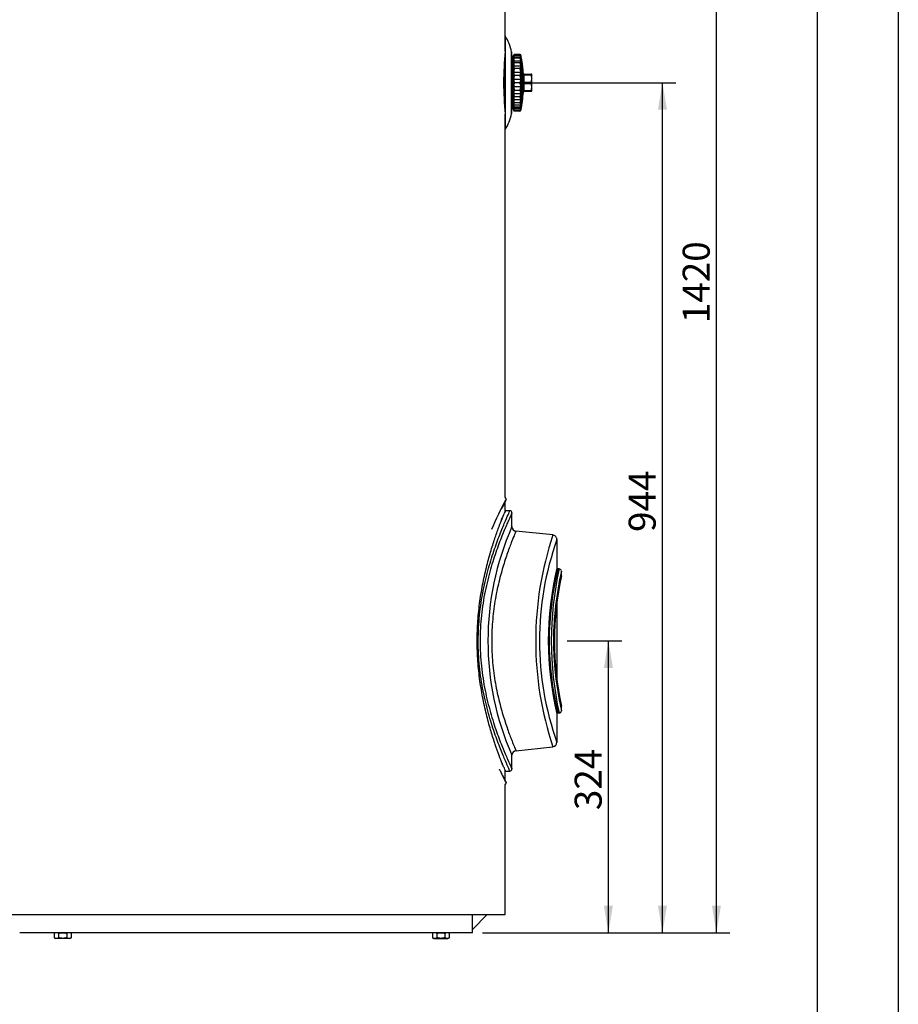
# Model space of a CAD drawing. Units: millimetres. Extents: x 1 to 419, y 1 to 296.
# Drawn here: x 321 to 419, y 88 to 197 of the extents above; entities that cross this region are included whole.
import ezdxf
from ezdxf.enums import TextEntityAlignment as Align

# ---------------------------------------------------------------- set-up
doc = ezdxf.new("R2010")
doc.units = ezdxf.units.MM
for name, color, linetype in [('200015364-001', 7, 'Continuous'), ('200021396-001', 7, 'Continuous'), ('200021399-001', 7, 'Continuous'), ('300026697-001', 7, 'Continuous'), ('300026735-001', 7, 'Continuous'), ('300026872-001', 7, 'Continuous'), ('300027290-001', 7, 'Continuous'), ('300027718-001', 7, 'Continuous'), ('95610722_VIS_H_M', 7, 'Continuous'), ('construction', 7, 'Continuous'), ('format', 7, 'Continuous'), ('INTERFÉRENCE_33', 7, 'Continuous')]:
    doc.layers.add(name, color=color, linetype=linetype)
doc.styles.add('SEACAD_Solid_Edge_ISO', font='txt')

# ---------------------------------------------------------------- blocks, each defined once
blk = doc.blocks.new('SE3')
at = {"layer": '200015364-001', "color": 7, "linetype": 'Continuous'}
for p, q in [((371.69, 107.44), (371.69, 109.44)), ((327.47, 107.44), (321.41, 107.44)), ((327.75, 107.44), (327.47, 107.44)), ((371.69, 107.44), (371.14, 107.44))]:
    blk.add_line(p, q, dxfattribs=at)
at = {"layer": '200021396-001', "color": 7, "linetype": 'Continuous'}
for p, q in [((371.69, 107.8), (373.33, 109.44)), ((371.14, 107.44), (327.75, 107.44))]:
    blk.add_line(p, q, dxfattribs=at)
at = {"layer": '200021399-001', "color": 7, "linetype": 'Continuous'}
for p, q in [((375.33, 205.34), (375.33, 246.99)), ((375.33, 155.82), (375.33, 198.35)), ((375.33, 154.18), (375.33, 155.32)), ((375.33, 124.36), (375.33, 125.51)), ((375.33, 109.44), (375.33, 123.87)), ((310.53, 109.44), (375.33, 109.44))]:
    blk.add_line(p, q, dxfattribs=at)
blk.add_arc((410.31, 201.84), 35.15, 174.285, 185.715, dxfattribs=at)
at = {"layer": '300026697-001', "color": 7, "linetype": 'Continuous'}
for p, q in [((375.34, 207.04), (375.34, 196.64)), ((375.28, 204.69), (375.28, 198.97)), ((375.34, 205.04), (375.3, 205.02)), ((375.3, 204.98), (375.3, 198.68)), ((376.04, 205.26), (376.04, 198.41)), ((376.04, 198.42), (376.04, 205.25)), ((375.3, 198.65), (375.34, 198.63))]:
    blk.add_line(p, q, dxfattribs=at)
for centre, radius, start, end in [((371.12, 204.35), 5, 10.5279, 32.5061), ((375.99, 205.25), 0.05, 0, 10.5279), ((371.12, 199.32), 5, 327.4939, 349.4721), ((375.99, 198.42), 0.05, 349.4721, 0)]:
    blk.add_arc(centre, radius, start, end, dxfattribs=at)
at = {"layer": '300026735-001', "color": 7, "linetype": 'Continuous'}
for p, q in [((375.85, 154.29), (375.39, 154.29)), ((376.09, 153.59), (376.09, 154.05)), ((376.09, 152.54), (376.09, 153.19)), ((380.64, 151.62), (376.53, 152.05)), ((381.09, 147.93), (381.09, 151.1)), ((381.34, 147.84), (381.18, 147.84)), ((381.59, 147.07), (381.59, 147.59)), ((381.09, 135.55), (381.09, 144.14)), ((381.59, 132.11), (381.59, 132.62)), ((381.09, 128.58), (381.09, 131.74)), ((381.19, 131.84), (381.33, 131.84)), ((376.53, 127.64), (380.64, 128.07)), ((376.09, 126.49), (376.09, 127.15)), ((376.09, 125.62), (376.09, 126.09)), ((375.39, 125.39), (375.86, 125.39))]:
    blk.add_line(p, q, dxfattribs=at)
for centre, radius, start, end in [((375.86, 154.07), 0.225, 356.3251, 93.1197), ((405.02, 139.84), 31.6, 156.3024, 203.6974), ((376.58, 152.53), 0.494, 179.911, 264.7908), ((415.8, 139.84), 37.08, 161.4898, 198.5099), ((412.76, 139.84), 33.62, 160.4071, 199.5908), ((414.5, 139.84), 34.38, 166.3746, 193.6254), ((413.68, 139.84), 33.46, 166.1659, 193.8341), ((417.14, 139.84), 36.69, 167.4057, 192.5944), ((381.18, 147.92), 0.0854, 220.7487, 275.277), ((381.34, 147.59), 0.246, 16.2968, 89.5549), ((414.92, 139.84), 34.22, 166.9088, 179.8125), ((414.99, 139.84), 34.18, 167.7545, 192.2455), ((414.92, 139.84), 34.22, 179.8125, 183.4348), ((414.92, 139.84), 34.22, 183.4348, 193.0912), ((381.18, 131.75), 0.0935, 119.5272, 171.3319), ((380.58, 128.58), 0.496, 276.1077, 0.4121), ((415.8, 139.84), 37.08, 198.5099, 198.5102), ((412.76, 139.84), 33.62, 199.5908, 199.5928), ((376.58, 127.15), 0.491, 95.2456, 180.4499)]:
    blk.add_arc(centre, radius, start, end, dxfattribs=at)
for points, knots in [([(375.86, 125.39), (375.86, 125.39), (375.85, 125.42), (375.8, 125.52), (375.77, 125.59), (375.64, 125.87), (375.52, 126.15), (375.28, 126.7), (375.19, 126.91), (375.01, 127.35), (374.91, 127.6), (374.7, 128.12), (374.6, 128.4), (374.38, 128.99), (374.26, 129.31), (373.92, 130.3), (373.7, 131.02), (373.37, 132.19), (373.27, 132.59), (373.07, 133.42), (372.98, 133.85), (372.72, 135.16), (372.58, 136.06), (372.39, 137.95), (372.34, 138.91), (372.34, 140.34), (372.36, 140.82), (372.41, 141.78), (372.44, 142.25), (372.59, 143.66), (372.73, 144.56), (372.98, 145.86), (373.07, 146.29), (373.27, 147.12), (373.38, 147.52), (373.7, 148.68), (373.93, 149.4), (374.27, 150.39), (374.38, 150.71), (374.6, 151.3), (374.71, 151.58), (374.91, 152.1), (375.01, 152.34), (375.2, 152.79), (375.28, 153), (375.52, 153.54), (375.64, 153.82), (375.77, 154.1), (375.8, 154.18), (375.85, 154.27), (375.86, 154.29), (375.86, 154.29), (375.86, 154.29), (375.86, 154.29)], [0, 0, 0, 0, 0.015625, 0.015625, 0.03125, 0.03125, 0.0625, 0.0625, 0.078125, 0.078125, 0.09375, 0.09375, 0.109375, 0.109375, 0.125, 0.125, 0.15625, 0.15625, 0.171875, 0.171875, 0.1875, 0.1875, 0.21875, 0.21875, 0.25, 0.25, 0.265625, 0.265625, 0.28125, 0.28125, 0.3125, 0.3125, 0.328125, 0.328125, 0.34375, 0.34375, 0.375, 0.375, 0.390625, 0.390625, 0.40625, 0.40625, 0.421875, 0.421875, 0.4375, 0.4375, 0.46875, 0.46875, 0.484375, 0.484375, 0.5, 0.5, 0.5000138, 0.5000138, 0.5000138, 0.5000138]), ([(374.92, 153.28), (374.99, 153.44), (375.05, 153.58), (375.24, 153.97), (375.32, 154.15), (375.38, 154.27), (375.39, 154.29), (375.39, 154.29)], [0.92348812, 0.92348812, 0.92348812, 0.92348812, 0.9375, 0.9375, 0.96875, 0.96875, 0.98280119, 0.98280119, 0.98280119, 0.98280119]), ([(376.09, 154.06), (376.09, 154.06), (376.08, 154.04), (376.03, 153.95), (376, 153.88), (375.87, 153.6), (375.75, 153.33), (375.51, 152.79), (375.43, 152.59), (375.24, 152.15), (375.14, 151.92), (374.93, 151.41), (374.83, 151.13), (374.61, 150.55), (374.49, 150.24), (374.15, 149.26), (373.92, 148.56), (373.59, 147.42), (373.49, 147.02), (373.29, 146.2), (373.19, 145.78), (372.93, 144.5), (372.79, 143.61), (372.65, 142.22), (372.61, 141.75), (372.56, 140.8), (372.55, 140.33), (372.55, 138.92), (372.6, 137.97), (372.79, 136.11), (372.93, 135.21), (373.19, 133.92), (373.28, 133.5), (373.48, 132.68), (373.59, 132.29), (373.92, 131.14), (374.14, 130.43), (374.49, 129.45), (374.6, 129.14), (374.82, 128.56), (374.93, 128.29), (375.14, 127.78), (375.24, 127.54), (375.42, 127.1), (375.51, 126.9), (375.75, 126.36), (375.87, 126.09), (376, 125.81), (376.03, 125.74), (376.08, 125.65), (376.09, 125.63), (376.09, 125.62)], [0.5002453, 0.5002453, 0.5002453, 0.5002453, 0.515625, 0.515625, 0.53125, 0.53125, 0.5625, 0.5625, 0.578125, 0.578125, 0.59375, 0.59375, 0.609375, 0.609375, 0.625, 0.625, 0.65625, 0.65625, 0.671875, 0.671875, 0.6875, 0.6875, 0.71875, 0.71875, 0.734375, 0.734375, 0.75, 0.75, 0.78125, 0.78125, 0.8125, 0.8125, 0.828125, 0.828125, 0.84375, 0.84375, 0.875, 0.875, 0.890625, 0.890625, 0.90625, 0.90625, 0.921875, 0.921875, 0.9375, 0.9375, 0.96875, 0.96875, 0.984375, 0.984375, 0.9988332, 0.9988332, 0.9988332, 0.9988332]), ([(376.09, 153.19), (376.09, 153.19), (376.09, 153.22), (376.09, 153.29), (376.09, 153.34), (376.09, 153.45), (376.09, 153.5), (376.09, 153.57), (376.09, 153.59), (376.09, 153.59), (376.09, 153.59), (376.09, 153.59)], [0, 0, 0, 0, 0.125, 0.125, 0.25, 0.25, 0.375, 0.375, 0.5, 0.5, 0.5000565, 0.5000565, 0.5000565, 0.5000565]), ([(376.54, 152.05), (376.54, 152.05), (376.53, 152.04), (376.52, 152.01), (376.5, 151.97), (376.45, 151.85), (376.42, 151.77), (376.3, 151.47), (376.19, 151.2), (375.98, 150.68), (375.91, 150.49), (375.76, 150.08), (375.68, 149.86), (375.51, 149.39), (375.43, 149.14), (375.25, 148.61), (375.16, 148.32), (374.9, 147.44), (374.73, 146.81), (374.42, 145.46), (374.27, 144.73), (374.04, 143.23), (373.95, 142.45), (373.87, 141.26), (373.85, 140.85), (373.83, 140.04), (373.83, 139.63), (373.85, 138.83), (373.87, 138.43), (373.92, 137.63), (373.96, 137.23), (374.09, 136.06), (374.21, 135.31), (374.42, 134.23), (374.5, 133.88), (374.66, 133.2), (374.74, 132.87), (374.99, 131.92), (375.17, 131.34), (375.43, 130.54), (375.52, 130.28), (375.68, 129.81), (375.76, 129.59), (375.91, 129.18), (375.99, 129), (376.12, 128.65), (376.18, 128.5), (376.35, 128.09), (376.43, 127.89), (376.5, 127.72), (376.52, 127.68), (376.53, 127.65), (376.54, 127.64), (376.54, 127.64)], [0.0232965, 0.0232965, 0.0232965, 0.0232965, 0.03125, 0.03125, 0.046875, 0.046875, 0.0625, 0.0625, 0.09375, 0.09375, 0.109375, 0.109375, 0.125, 0.125, 0.140625, 0.140625, 0.15625, 0.15625, 0.1875, 0.1875, 0.21875, 0.21875, 0.25, 0.25, 0.265625, 0.265625, 0.28125, 0.28125, 0.296875, 0.296875, 0.3125, 0.3125, 0.34375, 0.34375, 0.359375, 0.359375, 0.375, 0.375, 0.40625, 0.40625, 0.421875, 0.421875, 0.4375, 0.4375, 0.453125, 0.453125, 0.46875, 0.46875, 0.5, 0.5, 0.515625, 0.515625, 0.5232613, 0.5232613, 0.5232613, 0.5232613]), ([(381.08, 151.11), (381.08, 151.11), (381.08, 151.13), (381.08, 151.21), (381.04, 151.32), (380.97, 151.43), (380.86, 151.53), (380.74, 151.6), (380.66, 151.6), (380.64, 151.6)], [0, 0, 0, 0, 0.000433, 0.136708, 0.287038, 0.473442, 0.67793, 0.895336, 1, 1, 1, 1]), ([(381.33, 131.85), (381.34, 131.85), (381.37, 131.85), (381.43, 131.87), (381.5, 131.91), (381.54, 131.96), (381.57, 132.01), (381.57, 132.03), (381.58, 132.04)], [0, 0, 0, 0, 0.024473, 0.295671, 0.543372, 0.744296, 0.914358, 1, 1, 1, 1]), ([(375.39, 125.39), (375.39, 125.39), (375.39, 125.39), (375.39, 125.4), (375.37, 125.43), (375.32, 125.53), (375.29, 125.61), (375.19, 125.8), (375.14, 125.93), (375.03, 126.15), (374.99, 126.24), (374.95, 126.34)], [0.48290839, 0.48290839, 0.48290839, 0.48290839, 0.484375, 0.484375, 0.5, 0.5, 0.515625, 0.515625, 0.53125, 0.53125, 0.54014388, 0.54014388, 0.54014388, 0.54014388]), ([(376.09, 126.09), (376.09, 126.09), (376.09, 126.12), (376.09, 126.19), (376.09, 126.24), (376.09, 126.35), (376.09, 126.4), (376.09, 126.47), (376.09, 126.49), (376.09, 126.49), (376.09, 126.49), (376.09, 126.49)], [0, 0, 0, 0, 0.125, 0.125, 0.25, 0.25, 0.375, 0.375, 0.5, 0.5, 0.5000565, 0.5000565, 0.5000565, 0.5000565]), ([(375.86, 125.4), (375.87, 125.4), (375.91, 125.4), (375.98, 125.42), (376.03, 125.47), (376.07, 125.53), (376.08, 125.59), (376.09, 125.61), (376.09, 125.63)], [0, 0, 0, 0, 0.100374, 0.327443, 0.551488, 0.729911, 0.881024, 1, 1, 1, 1])]:
    blk.add_open_spline(points, degree=3, knots=knots, dxfattribs=at)
at = {"layer": '300026872-001', "color": 7, "linetype": 'Continuous'}
for centre, radius, start, end in [((419.48, 132.09), 49.92, 151.9155, 156.2283), ((413.27, 135.14), 42.97, 151.8078, 153.3172), ((375.14, 155.59), 0.3, 0, 49.4584), ((375.14, 155.59), 0.3, 0, 49.4584), ((375.14, 155.59), 0.3, 313.4721, 0), ((375.14, 155.59), 0.3, 313.7739, 0), ((419.5, 147.6), 49.94, 206.6032, 208.0841), ((413.91, 144.84), 43.67, 206.8399, 206.8886), ((375.14, 124.09), 0.3, 310.5416, 0), ((375.14, 124.09), 0.3, 310.5416, 0), ((375.14, 124.09), 0.3, 0, 45.6754), ((375.14, 124.09), 0.3, 0, 45.3146)]:
    blk.add_arc(centre, radius, start, end, dxfattribs=at)
blk.add_open_spline([(374.92, 125.1), (374.98, 124.98), (375.03, 124.88), (375.16, 124.63), (375.22, 124.5), (375.38, 124.2), (375.44, 124.09), (375.44, 124.09)], degree=3, knots=[0.886446, 0.886446, 0.886446, 0.886446, 0.90625, 0.90625, 0.9375, 0.9375, 1, 1, 1, 1], dxfattribs=at)
at = {"layer": '300027290-001', "color": 7, "linetype": 'Continuous'}
for p, q in [((376.19, 204.74), (376.04, 204.66)), ((376.19, 204.74), (376.19, 198.94)), ((376.04, 199.01), (376.19, 198.94))]:
    blk.add_line(p, q, dxfattribs=at)
at = {"layer": '300027718-001', "color": 7, "linetype": 'Continuous'}
for p, q in [((376.33, 204.99), (376.19, 204.74)), ((376.19, 204.74), (376.19, 198.94)), ((376.29, 204.88), (376.33, 204.88)), ((376.29, 204.88), (377.07, 204.88)), ((376.29, 204.67), (377.07, 204.67)), ((376.93, 204.99), (376.33, 204.99)), ((376.93, 204.88), (376.33, 204.88)), ((376.93, 204.56), (376.33, 204.56)), ((376.93, 204.88), (377.07, 204.88)), ((377.08, 204.87), (377.08, 198.81)), ((377.13, 203.9), (377.13, 204.62)), ((377.13, 203.89), (377.13, 204.61)), ((377.14, 204.56), (377.13, 204.56)), ((376.29, 204.27), (377.07, 204.27)), ((376.29, 203.7), (377.07, 203.7)), ((376.93, 204.06), (376.33, 204.06)), ((376.93, 203.41), (376.33, 203.41)), ((377.13, 203.71), (377.13, 201.97)), ((377.13, 201.97), (377.13, 203.71)), ((377.22, 203.85), (377.25, 203.86)), ((377.28, 203.22), (377.28, 203.67)), ((376.29, 203.01), (377.07, 203.01)), ((376.93, 202.65), (376.33, 202.65)), ((377.28, 201.97), (377.28, 203.04)), ((377.34, 202.88), (377.34, 202.76)), ((377.34, 202.88), (377.35, 202.88)), ((377.45, 202.79), (377.44, 202.79)), ((377.44, 202.79), (377.44, 202.7)), ((377.44, 202.7), (377.45, 202.7)), ((377.45, 202.79), (378.23, 202.79)), ((377.45, 202.7), (378.23, 202.7)), ((378.23, 202.79), (378.23, 202.7)), ((378.29, 202.79), (378.23, 202.79)), ((378.29, 202.31), (378.29, 202.79)), ((376.29, 202.24), (377.07, 202.24)), ((376.29, 201.44), (377.07, 201.44)), ((376.93, 201.84), (376.33, 201.84)), ((377.11, 201.94), (377.22, 201.94)), ((377.11, 201.74), (377.22, 201.74)), ((377.13, 199.96), (377.13, 201.7)), ((377.13, 199.97), (377.13, 201.7)), ((377.14, 201.91), (377.25, 201.91)), ((377.14, 201.77), (377.25, 201.77)), ((377.28, 200.63), (377.28, 201.71)), ((377.34, 201.95), (377.34, 201.72)), ((377.44, 201.92), (377.44, 201.75)), ((377.45, 201.92), (378.23, 201.92)), ((377.45, 201.75), (378.23, 201.75)), ((378.23, 201.92), (378.23, 201.75)), ((378.29, 201.36), (378.29, 202.31)), ((378.29, 200.89), (378.29, 201.36)), ((376.29, 200.66), (377.07, 200.66)), ((376.33, 201.02), (376.93, 201.02)), ((376.93, 200.26), (376.33, 200.26)), ((377.28, 200), (377.28, 200.45)), ((377.34, 200.91), (377.34, 200.79)), ((377.35, 200.79), (377.34, 200.79)), ((377.45, 200.97), (377.44, 200.97)), ((377.44, 200.97), (377.44, 200.89)), ((377.44, 200.89), (377.45, 200.89)), ((377.45, 200.97), (378.23, 200.97)), ((377.45, 200.89), (378.23, 200.89)), ((378.23, 200.97), (378.23, 200.89)), ((378.23, 200.89), (378.29, 200.89)), ((376.29, 199.97), (377.07, 199.97)), ((376.29, 199.4), (377.07, 199.4)), ((376.93, 199.61), (376.33, 199.61)), ((376.93, 199.11), (376.33, 199.11)), ((377.13, 199.06), (377.13, 199.78)), ((377.13, 199.05), (377.13, 199.77)), ((377.13, 199.12), (377.14, 199.11)), ((377.25, 199.81), (377.22, 199.82)), ((376.19, 198.94), (376.33, 198.69)), ((376.29, 199), (377.07, 199)), ((376.33, 198.79), (376.29, 198.79)), ((376.93, 198.79), (376.33, 198.79)), ((376.93, 198.69), (376.33, 198.69))]:
    blk.add_line(p, q, dxfattribs=at)
for centre, radius, start, end in [((376.75, 204.74), 0.488, 149.5493, 163.3244), ((377.78, 204.44), 1.51, 163.2391, 171.3179), ((376.75, 204.81), 0.488, 196.6753, 210.4505), ((379.18, 203.96), 2.91, 168.0024, 173.8581), ((376.94, 204.85), 0.133, 10.9421, 91.3457), ((376.94, 204.7), 0.133, 268.7177, 348.998), ((376.93, 204.84), 0.15, 70.3393, 82.314), ((376.93, 204.84), 0.15, 11.6551, 53.0104), ((375.57, 204.29), 1.59, 9.8457, 12.0549), ((362.39, 201.84), 15, 7.7482, 10.4566), ((362.39, 201.84), 15, 3.9874, 10.4682), ((377.78, 204.5), 1.51, 188.682, 196.7608), ((380.57, 203.33), 4.31, 170.1632, 174.9847), ((379.18, 204.02), 2.91, 186.1418, 191.9976), ((381.6, 202.59), 5.33, 171.1661, 175.5033), ((362.39, 201.84), 14.97, 7.7482, 10.0616), ((377.55, 203.91), 0.423, 181.6702, 193.5746), ((376.98, 203.63), 0.3, 6.941, 59.2059), ((376.62, 203.58), 0.661, 7.739, 24.6017), ((366, 202.33), 11.35, 6.7797, 7.7472), ((380.57, 203.39), 4.31, 185.0152, 189.8368), ((376.99, 202.87), 0.401, 54.0802, 69.2188), ((376.87, 202.98), 0.414, 8.193, 30.7509), ((377.94, 203.45), 0.702, 190.811, 198.6107), ((374.63, 202.77), 2.66, 5.896, 9.7318), ((377.45, 202.89), 0.101, 184.4144, 269.5466), ((366.13, 202.36), 11.22, 357.9398, 2.0602), ((377.45, 202.89), 0.1, 183.9874, 270), ((366.15, 202.31), 11.3, 358.0357, 1.9643), ((376.88, 202.3), 1.4, 0.4661, 16.4913), ((381.6, 202.65), 5.33, 184.4966, 188.8339), ((381.6, 201.02), 5.33, 171.1661, 175.5033), ((381.97, 201.87), 5.7, 184.3434, 188.5367), ((377.05, 216.27), 14.3, 270.327, 270.8988), ((377.05, 186.92), 14.79, 89.1209, 89.6738), ((377.22, 202.01), 0.0694, 272.4941, 325.2304), ((377.22, 201.67), 0.0691, 34.672, 87.6035), ((366.13, 201.31), 11.22, 357.9398, 2.0602), ((377.45, 201.97), 0.0428, 269.11, 270.0001), ((377.45, 201.71), 0.0428, 89.9999, 90.89), ((366.15, 201.36), 11.3, 358.0357, 1.9643), ((376.88, 202.32), 1.4, 343.5087, 359.5339), ((376.88, 201.35), 1.4, 0.4661, 16.4913), ((376.88, 201.37), 1.4, 343.5087, 359.5339), ((380.57, 200.29), 4.31, 170.1632, 174.9847), ((381.6, 201.08), 5.33, 184.4966, 188.8339), ((379.18, 199.66), 2.91, 168.0024, 173.8581), ((362.39, 201.84), 15, 348.3449, 356.0126), ((376.99, 200.81), 0.402, 291.1589, 305.8652), ((376.87, 200.69), 0.414, 329.2672, 351.7892), ((374.63, 200.91), 2.66, 350.2686, 354.1035), ((377.94, 200.23), 0.698, 161.3679, 169.2103), ((377.45, 200.79), 0.101, 90.4636, 175.5754), ((377.45, 200.79), 0.1, 90, 176.0126), ((380.57, 200.34), 4.31, 185.0152, 189.8368), ((377.78, 199.17), 1.51, 163.2391, 171.3179), ((379.18, 199.71), 2.91, 186.1418, 191.9976), ((376.75, 198.86), 0.488, 149.5493, 163.3244), ((376.94, 198.98), 0.133, 10.9421, 91.3457), ((377.55, 199.76), 0.423, 166.4242, 178.331), ((362.39, 201.84), 14.97, 349.9384, 352.2518), ((375.56, 199.39), 1.6, 347.9562, 350.1432), ((376.98, 200.04), 0.3, 302.7387, 353.0569), ((362.39, 201.84), 15, 349.5434, 352.2518), ((376.63, 200.09), 0.647, 335.2229, 352.4364), ((366.01, 201.34), 11.35, 352.2527, 353.2204), ((377.78, 199.23), 1.51, 188.682, 196.7609), ((376.75, 198.93), 0.488, 196.6755, 210.4508), ((376.94, 198.82), 0.132, 268.4148, 349.2975), ((376.93, 198.84), 0.15, 304.5208, 348.3449)]:
    blk.add_arc(centre, radius, start, end, dxfattribs=at)
for centre, major_axis, ratio, start_param, end_param in [((377.1, 204.61), (-0.03, 0), 0.998857, 3.141607, 3.328382), ((377.11, 203.71), (0.029, 0.0076), 0.695364, 5.205421, 6.098972), ((377.1, 203.71), (-0.03, 0), 0.672503, 3.049073, 3.328382), ((362.39, 201.77), (14.97, 0), 0.707107, 0.135232, 0.175609), ((362.39, 201.89), (15, 0), 0.707107, 0.135232, 0.182502), ((362.39, 201.79), (15, 0), 0.707107, 0.135232, 0.182502), ((377.22, 203.21), (-0.0295, -0.0057), 0.700651, 1.436784, 3.002905), ((377.11, 201.91), (0, 0.03), 0.983393, 4.717065, 6.082915), ((377.11, 201.77), (0, 0.03), 0.983393, 3.342396, 4.707713), ((377.22, 201.91), (0, -0.03), 0.99087, 1.575472, 3.141593), ((377.22, 201.77), (0, -0.03), 0.99087, 0, 1.56612), ((362.39, 201.91), (14.97, 0), 0.707107, -0.175609, -0.135232), ((362.39, 201.89), (15, 0), 0.707107, -0.182502, -0.135232), ((362.39, 201.79), (15, 0), 0.707107, -0.182502, -0.135232), ((377.22, 200.46), (0.0295, -0.0057), 0.700651, 0.138688, 1.704809), ((377.11, 199.96), (-0.029, 0.0076), 0.695364, 3.325806, 4.219357), ((377.1, 199.97), (-0.03, 0), 0.672503, 2.954804, 3.245702), ((377.1, 199.06), (-0.03, 0), 0.998857, 2.954804, 3.141593)]:
    blk.add_ellipse(centre, major_axis=major_axis, ratio=ratio, start_param=start_param, end_param=end_param, dxfattribs=at)
for points, knots in [([(377.07, 204.67), (377.06, 204.69), (377.06, 204.71), (377.05, 204.75), (377.05, 204.77), (377.03, 204.79), (377.03, 204.8), (377.02, 204.82), (377.01, 204.83), (377, 204.85), (376.99, 204.86), (376.97, 204.87), (376.97, 204.87), (376.95, 204.88), (376.94, 204.88), (376.93, 204.88)], [0, 0, 0, 0, 0.25, 0.25, 0.5, 0.5, 0.625, 0.625, 0.75, 0.75, 0.875, 0.875, 0.9375, 0.9375, 1, 1, 1, 1]), ([(377.07, 204.27), (377.06, 204.3), (377.06, 204.32), (377.05, 204.38), (377.05, 204.4), (377.03, 204.44), (377.03, 204.46), (377.02, 204.48), (377.01, 204.5), (377, 204.52), (376.99, 204.53), (376.97, 204.55), (376.97, 204.55), (376.95, 204.56), (376.94, 204.56), (376.93, 204.56)], [0, 0, 0, 0, 0.25, 0.25, 0.5, 0.5, 0.625, 0.625, 0.75, 0.75, 0.875, 0.875, 0.9375, 0.9375, 1, 1, 1, 1]), ([(376.93, 204.06), (376.94, 204.06), (376.95, 204.07), (376.97, 204.07), (376.97, 204.07), (376.99, 204.08), (376.99, 204.09), (377, 204.09), (377, 204.1), (377.02, 204.12), (377.03, 204.14), (377.05, 204.18), (377.05, 204.2), (377.06, 204.23), (377.06, 204.25), (377.07, 204.27)], [0, 0, 0, 0, 0.0625, 0.0625, 0.125, 0.125, 0.1875, 0.1875, 0.25, 0.25, 0.5, 0.5, 0.75, 0.75, 1, 1, 1, 1]), ([(377.07, 203.7), (377.06, 203.74), (377.06, 203.77), (377.05, 203.84), (377.05, 203.87), (377.03, 203.92), (377.03, 203.93), (377.02, 203.96), (377.01, 203.98), (377, 204.01), (376.99, 204.02), (376.97, 204.04), (376.97, 204.05), (376.95, 204.06), (376.94, 204.06), (376.93, 204.06)], [0, 0, 0, 0, 0.25, 0.25, 0.5, 0.5, 0.625, 0.625, 0.75, 0.75, 0.875, 0.875, 0.9375, 0.9375, 1, 1, 1, 1]), ([(376.93, 203.41), (376.94, 203.41), (376.95, 203.41), (376.97, 203.42), (376.97, 203.43), (376.99, 203.44), (376.99, 203.44), (377, 203.46), (377, 203.46), (377.02, 203.49), (377.03, 203.52), (377.05, 203.57), (377.05, 203.6), (377.06, 203.65), (377.06, 203.68), (377.07, 203.7)], [0, 0, 0, 0, 0.0625, 0.0625, 0.125, 0.125, 0.1875, 0.1875, 0.25, 0.25, 0.5, 0.5, 0.75, 0.75, 1, 1, 1, 1]), ([(377.07, 203.01), (377.06, 203.05), (377.06, 203.08), (377.05, 203.16), (377.05, 203.19), (377.03, 203.25), (377.03, 203.26), (377.02, 203.3), (377.01, 203.32), (377, 203.35), (376.99, 203.37), (376.97, 203.39), (376.97, 203.4), (376.95, 203.41), (376.94, 203.41), (376.93, 203.41)], [0, 0, 0, 0, 0.25, 0.25, 0.5, 0.5, 0.625, 0.625, 0.75, 0.75, 0.875, 0.875, 0.9375, 0.9375, 1, 1, 1, 1]), ([(377.13, 203.93), (377.13, 203.92), (377.16, 203.91), (377.19, 203.89), (377.21, 203.86), (377.22, 203.85)], [0.5693696, 0.5693696, 0.5693696, 0.5693696, 0.648076, 0.8823044, 1, 1, 1, 1]), ([(377.14, 203.71), (377.14, 203.71), (377.14, 203.72), (377.14, 203.72), (377.14, 203.72), (377.13, 203.73), (377.13, 203.73), (377.13, 203.73), (377.13, 203.73), (377.13, 203.73), (377.13, 203.73), (377.13, 203.73), (377.13, 203.72), (377.13, 203.72), (377.13, 203.71), (377.13, 203.71), (377.13, 203.71)], [0, 0, 0, 0, 0.069984, 0.138853, 0.207944, 0.277323, 0.347041, 0.417132, 0.487608, 0.558463, 0.62967, 0.701182, 0.772941, 0.844871, 0.916896, 1, 1, 1, 1]), ([(376.93, 202.65), (376.94, 202.65), (376.95, 202.65), (376.97, 202.66), (376.97, 202.67), (376.99, 202.68), (376.99, 202.69), (377, 202.71), (377, 202.71), (377.02, 202.75), (377.03, 202.78), (377.05, 202.85), (377.05, 202.88), (377.06, 202.95), (377.06, 202.98), (377.07, 203.01)], [0, 0, 0, 0, 0.0625, 0.0625, 0.125, 0.125, 0.1875, 0.1875, 0.25, 0.25, 0.5, 0.5, 0.75, 0.75, 1, 1, 1, 1]), ([(377.07, 202.24), (377.06, 202.27), (377.06, 202.31), (377.05, 202.39), (377.05, 202.43), (377.03, 202.48), (377.03, 202.5), (377.02, 202.54), (377.01, 202.55), (377, 202.59), (376.99, 202.61), (376.97, 202.63), (376.97, 202.64), (376.95, 202.65), (376.94, 202.65), (376.93, 202.65)], [0, 0, 0, 0, 0.25, 0.25, 0.5, 0.5, 0.625, 0.625, 0.75, 0.75, 0.875, 0.875, 0.9375, 0.9375, 1, 1, 1, 1]), ([(377.13, 203.2), (377.13, 203.2), (377.15, 203.19), (377.18, 203.17), (377.22, 203.14), (377.25, 203.11), (377.27, 203.07), (377.27, 203.05), (377.28, 203.04)], [0.3688349, 0.3688349, 0.3688349, 0.3688349, 0.3717443, 0.5061006, 0.6405336, 0.7750552, 0.9096683, 1, 1, 1, 1]), ([(377.34, 202.76), (377.35, 202.75), (377.35, 202.74), (377.36, 202.73), (377.37, 202.72), (377.39, 202.71), (377.4, 202.71), (377.42, 202.7), (377.43, 202.7), (377.44, 202.7)], [0, 0, 0, 0, 0.25, 0.25, 0.5, 0.5, 0.75, 0.75, 1, 1, 1, 1]), ([(376.93, 201.84), (376.94, 201.84), (376.95, 201.84), (376.97, 201.85), (376.97, 201.86), (376.99, 201.87), (376.99, 201.88), (377, 201.9), (377, 201.9), (377.02, 201.95), (377.03, 201.98), (377.05, 202.05), (377.05, 202.09), (377.06, 202.16), (377.06, 202.2), (377.07, 202.24)], [0, 0, 0, 0, 0.0625, 0.0625, 0.125, 0.125, 0.1875, 0.1875, 0.25, 0.25, 0.5, 0.5, 0.75, 0.75, 1, 1, 1, 1]), ([(377.07, 201.44), (377.06, 201.47), (377.06, 201.51), (377.05, 201.58), (377.05, 201.62), (377.03, 201.67), (377.03, 201.69), (377.02, 201.72), (377.01, 201.74), (377, 201.78), (376.99, 201.79), (376.97, 201.81), (376.97, 201.82), (376.95, 201.83), (376.94, 201.84), (376.93, 201.84)], [0, 0, 0, 0, 0.25, 0.25, 0.5, 0.5, 0.625, 0.625, 0.75, 0.75, 0.875, 0.875, 0.9375, 0.9375, 1, 1, 1, 1]), ([(376.93, 201.02), (376.94, 201.02), (376.95, 201.02), (376.97, 201.04), (376.97, 201.04), (376.99, 201.06), (376.99, 201.07), (377, 201.08), (377, 201.09), (377.02, 201.14), (377.03, 201.17), (377.05, 201.25), (377.05, 201.28), (377.06, 201.36), (377.06, 201.4), (377.07, 201.44)], [0, 0, 0, 0, 0.0625, 0.0625, 0.125, 0.125, 0.1875, 0.1875, 0.25, 0.25, 0.5, 0.5, 0.75, 0.75, 1, 1, 1, 1]), ([(377.12, 201.94), (377.12, 201.94), (377.12, 201.94), (377.13, 201.95), (377.13, 201.96), (377.13, 201.97), (377.13, 201.97)], [0.3378825, 0.3378825, 0.3378825, 0.3378825, 0.4347424, 0.6963926, 0.8427887, 1, 1, 1, 1]), ([(377.13, 201.97), (377.13, 201.97), (377.13, 201.96), (377.13, 201.95), (377.13, 201.95), (377.13, 201.94), (377.13, 201.94), (377.13, 201.93), (377.13, 201.92), (377.13, 201.92), (377.13, 201.92), (377.13, 201.91), (377.14, 201.91), (377.14, 201.91), (377.14, 201.91), (377.14, 201.91), (377.14, 201.91)], [0, 0, 0, 0, 0.077669, 0.149561, 0.221261, 0.292702, 0.363828, 0.434599, 0.504993, 0.575008, 0.644661, 0.713986, 0.783037, 0.851879, 0.920591, 1, 1, 1, 1]), ([(377.13, 201.7), (377.13, 201.71), (377.13, 201.71), (377.13, 201.72), (377.13, 201.72), (377.13, 201.73), (377.13, 201.74), (377.13, 201.74), (377.13, 201.75), (377.13, 201.75), (377.13, 201.76), (377.13, 201.76), (377.14, 201.76), (377.14, 201.76), (377.14, 201.77), (377.14, 201.77), (377.14, 201.77)], [0, 0, 0, 0, 0.079409, 0.148121, 0.216963, 0.286014, 0.355339, 0.424992, 0.495007, 0.565401, 0.636172, 0.707298, 0.778739, 0.850439, 0.922331, 1, 1, 1, 1]), ([(377.25, 201.91), (377.25, 201.91), (377.25, 201.91), (377.25, 201.91), (377.25, 201.91), (377.26, 201.91), (377.26, 201.91), (377.26, 201.92), (377.26, 201.92), (377.26, 201.93), (377.27, 201.93), (377.27, 201.94), (377.27, 201.95), (377.27, 201.96), (377.27, 201.96), (377.28, 201.96), (377.28, 201.97), (377.28, 201.97)], [0, 0, 0, 0, 0.011856, 0.037099, 0.087889, 0.19323, 0.306313, 0.409448, 0.502721, 0.588339, 0.667593, 0.741299, 0.810026, 0.874152, 0.935208, 0.995295, 1, 1, 1, 1]), ([(377.25, 201.77), (377.25, 201.77), (377.25, 201.77), (377.25, 201.77), (377.25, 201.76), (377.26, 201.76), (377.26, 201.76), (377.26, 201.76), (377.26, 201.75), (377.26, 201.75), (377.27, 201.74), (377.27, 201.73), (377.27, 201.72), (377.27, 201.72), (377.27, 201.71), (377.28, 201.71), (377.28, 201.71), (377.28, 201.71)], [0, 0, 0, 0, 0.004705, 0.064805, 0.125866, 0.189986, 0.258693, 0.332381, 0.411628, 0.497291, 0.590672, 0.693843, 0.806975, 0.912379, 0.963197, 0.988455, 1, 1, 1, 1]), ([(377.44, 201.92), (377.44, 201.92), (377.44, 201.92), (377.43, 201.92), (377.43, 201.92), (377.42, 201.92), (377.42, 201.93), (377.41, 201.93), (377.41, 201.93), (377.4, 201.93), (377.4, 201.93), (377.39, 201.93), (377.39, 201.93), (377.38, 201.93), (377.38, 201.93), (377.38, 201.93), (377.37, 201.93), (377.37, 201.94), (377.36, 201.94), (377.36, 201.94), (377.36, 201.94), (377.36, 201.94), (377.35, 201.94), (377.35, 201.95), (377.35, 201.95), (377.35, 201.95), (377.35, 201.95), (377.35, 201.95), (377.35, 201.95), (377.34, 201.95), (377.34, 201.95), (377.34, 201.95)], [0, 0, 0, 0, 0.036395, 0.072789, 0.109184, 0.145579, 0.181973, 0.218368, 0.254763, 0.291158, 0.327553, 0.363947, 0.400342, 0.436738, 0.473133, 0.509528, 0.545923, 0.582319, 0.618714, 0.65511, 0.691505, 0.727901, 0.764296, 0.800692, 0.837088, 0.873484, 0.909879, 0.946275, 0.982671, 0.991771, 1, 1, 1, 1]), ([(377.34, 201.72), (377.34, 201.72), (377.35, 201.72), (377.35, 201.72), (377.35, 201.72), (377.35, 201.73), (377.35, 201.73), (377.35, 201.73), (377.35, 201.73), (377.36, 201.73), (377.36, 201.73), (377.36, 201.73), (377.37, 201.74), (377.37, 201.74), (377.37, 201.74), (377.38, 201.74), (377.38, 201.74), (377.39, 201.74), (377.39, 201.74), (377.4, 201.74), (377.4, 201.74), (377.41, 201.75), (377.41, 201.75), (377.42, 201.75), (377.42, 201.75), (377.43, 201.75), (377.43, 201.75), (377.44, 201.75), (377.44, 201.75), (377.44, 201.75), (377.44, 201.75), (377.44, 201.75)], [0, 0, 0, 0, 0.039428, 0.075823, 0.112218, 0.148613, 0.185008, 0.221403, 0.257797, 0.294192, 0.330587, 0.366982, 0.403377, 0.439772, 0.476167, 0.512562, 0.548957, 0.585352, 0.621746, 0.658141, 0.694536, 0.730931, 0.767326, 0.80372, 0.840115, 0.87651, 0.912905, 0.949299, 0.985694, 0.994794, 1, 1, 1, 1]), ([(377.07, 200.66), (377.06, 200.69), (377.06, 200.73), (377.05, 200.79), (377.05, 200.82), (377.03, 200.87), (377.03, 200.89), (377.02, 200.92), (377.01, 200.94), (377, 200.97), (376.99, 200.98), (376.97, 201), (376.97, 201.01), (376.95, 201.02), (376.94, 201.02), (376.93, 201.02)], [0, 0, 0, 0, 0.25, 0.25, 0.5, 0.5, 0.625, 0.625, 0.75, 0.75, 0.875, 0.875, 0.9375, 0.9375, 1, 1, 1, 1]), ([(376.93, 200.26), (376.94, 200.26), (376.95, 200.26), (376.97, 200.28), (376.97, 200.28), (376.99, 200.3), (376.99, 200.31), (377, 200.32), (377, 200.33), (377.02, 200.37), (377.03, 200.41), (377.05, 200.48), (377.05, 200.52), (377.06, 200.59), (377.06, 200.63), (377.07, 200.66)], [0, 0, 0, 0, 0.0625, 0.0625, 0.125, 0.125, 0.1875, 0.1875, 0.25, 0.25, 0.5, 0.5, 0.75, 0.75, 1, 1, 1, 1]), ([(377.07, 199.97), (377.06, 199.99), (377.06, 200.02), (377.05, 200.07), (377.05, 200.1), (377.03, 200.14), (377.03, 200.15), (377.02, 200.18), (377.01, 200.19), (377, 200.22), (376.99, 200.23), (376.97, 200.25), (376.97, 200.25), (376.95, 200.26), (376.94, 200.26), (376.93, 200.26)], [0, 0, 0, 0, 0.25, 0.25, 0.5, 0.5, 0.625, 0.625, 0.75, 0.75, 0.875, 0.875, 0.9375, 0.9375, 1, 1, 1, 1]), ([(377.28, 200.63), (377.27, 200.62), (377.26, 200.59), (377.24, 200.55), (377.21, 200.52), (377.18, 200.5), (377.15, 200.48), (377.13, 200.48), (377.13, 200.47)], [0, 0, 0, 0, 0.1318147, 0.2664567, 0.401009, 0.5024353, 0.6057501, 0.6314845, 0.6314845, 0.6314845, 0.6314845]), ([(377.44, 200.97), (377.43, 200.97), (377.42, 200.97), (377.4, 200.97), (377.39, 200.96), (377.37, 200.95), (377.36, 200.94), (377.35, 200.93), (377.35, 200.92), (377.34, 200.91)], [0, 0, 0, 0, 0.25, 0.25, 0.5, 0.5, 0.75, 0.75, 1, 1, 1, 1]), ([(376.93, 199.61), (376.94, 199.61), (376.95, 199.61), (376.97, 199.62), (376.97, 199.63), (376.99, 199.64), (376.99, 199.65), (377, 199.66), (377, 199.67), (377.02, 199.71), (377.03, 199.74), (377.05, 199.8), (377.05, 199.84), (377.06, 199.9), (377.06, 199.94), (377.07, 199.97)], [0, 0, 0, 0, 0.0625, 0.0625, 0.125, 0.125, 0.1875, 0.1875, 0.25, 0.25, 0.5, 0.5, 0.75, 0.75, 1, 1, 1, 1]), ([(377.07, 199.4), (377.06, 199.42), (377.06, 199.44), (377.05, 199.48), (377.05, 199.5), (377.03, 199.52), (377.03, 199.53), (377.02, 199.55), (377.01, 199.56), (377, 199.58), (376.99, 199.59), (376.97, 199.6), (376.97, 199.6), (376.95, 199.61), (376.94, 199.61), (376.93, 199.61)], [0, 0, 0, 0, 0.25, 0.25, 0.5, 0.5, 0.625, 0.625, 0.75, 0.75, 0.875, 0.875, 0.9375, 0.9375, 1, 1, 1, 1]), ([(376.93, 199.11), (376.94, 199.11), (376.95, 199.11), (376.97, 199.12), (376.97, 199.12), (376.99, 199.13), (376.99, 199.14), (377, 199.15), (377, 199.16), (377.02, 199.19), (377.03, 199.22), (377.05, 199.27), (377.05, 199.29), (377.06, 199.35), (377.06, 199.37), (377.07, 199.4)], [0, 0, 0, 0, 0.0625, 0.0625, 0.125, 0.125, 0.1875, 0.1875, 0.25, 0.25, 0.5, 0.5, 0.75, 0.75, 1, 1, 1, 1]), ([(377.14, 199.96), (377.14, 199.96), (377.14, 199.96), (377.14, 199.95), (377.14, 199.95), (377.13, 199.95), (377.13, 199.94), (377.13, 199.94), (377.13, 199.94), (377.13, 199.94), (377.13, 199.95), (377.13, 199.95), (377.13, 199.95), (377.13, 199.95), (377.13, 199.96), (377.13, 199.96), (377.13, 199.96)], [0, 0, 0, 0, 0.083104, 0.155129, 0.227059, 0.298818, 0.37033, 0.441537, 0.512392, 0.582868, 0.652959, 0.722677, 0.792056, 0.861147, 0.930016, 1, 1, 1, 1]), ([(377.22, 199.82), (377.21, 199.8), (377.19, 199.78), (377.16, 199.76), (377.15, 199.76)], [0, 0, 0, 0, 0.2149147, 0.3377194, 0.3377194, 0.3377194, 0.3377194]), ([(376.93, 198.79), (376.94, 198.79), (376.95, 198.8), (376.97, 198.8), (376.97, 198.8), (376.99, 198.81), (376.99, 198.82), (377, 198.82), (377, 198.83), (377.02, 198.85), (377.03, 198.87), (377.05, 198.91), (377.05, 198.93), (377.06, 198.96), (377.06, 198.98), (377.07, 199)], [0, 0, 0, 0, 0.0625, 0.0625, 0.125, 0.125, 0.1875, 0.1875, 0.25, 0.25, 0.5, 0.5, 0.75, 0.75, 1, 1, 1, 1])]:
    blk.add_open_spline(points, degree=3, knots=knots, dxfattribs=at)
blk.add_rational_spline([(376.33, 202.65), (376.3, 202.44), (376.29, 202.24)], [1, 1.00223083373, 1], degree=2, dxfattribs=at)
at = {"layer": '95610722_VIS_H_M', "color": 7, "linetype": 'Continuous'}
for p, q in [((325.4, 107.44), (325.26, 107.37)), ((325.26, 106.88), (325.26, 107.37)), ((325.73, 107.37), (325.73, 106.88)), ((326.65, 107.37), (326.65, 106.88)), ((327.11, 107.37), (326.98, 107.44)), ((327.11, 107.37), (327.11, 106.88)), ((367.4, 107.44), (367.26, 107.37)), ((367.26, 107.37), (367.26, 106.88)), ((367.73, 107.37), (367.73, 106.88)), ((368.65, 106.88), (368.65, 107.37)), ((369.11, 107.37), (368.98, 107.44)), ((369.11, 107.37), (369.11, 106.88)), ((325.26, 106.88), (325.4, 106.8)), ((326.98, 106.8), (325.4, 106.8)), ((326.98, 106.8), (327.11, 106.88)), ((367.26, 106.88), (367.4, 106.8)), ((367.4, 106.8), (368.98, 106.8)), ((368.98, 106.8), (369.11, 106.88))]:
    blk.add_line(p, q, dxfattribs=at)
for centre, start, end in [((325.5, 107.02), 56.0412, 123.9588), ((326.88, 107.02), 56.0434, 123.9566), ((367.5, 107.02), 56.0412, 123.9588), ((368.88, 107.02), 56.0412, 123.9588), ((325.5, 107.23), 236.0412, 303.9588), ((326.88, 107.23), 236.0434, 303.9566), ((367.5, 107.23), 236.0412, 303.9588), ((368.88, 107.23), 236.0412, 303.9588)]:
    blk.add_arc(centre, 0.413, start, end, dxfattribs=at)
for points, knots in [([(325.73, 107.37), (325.8, 107.39), (325.88, 107.4), (326.03, 107.43), (326.11, 107.44), (326.23, 107.44), (326.27, 107.43), (326.34, 107.43), (326.38, 107.42), (326.5, 107.4), (326.57, 107.39), (326.65, 107.37)], [0, 0, 0, 0, 0.25, 0.25, 0.5, 0.5, 0.625, 0.625, 0.75, 0.75, 1, 1, 1, 1]), ([(367.73, 107.37), (367.8, 107.39), (367.88, 107.4), (367.99, 107.42), (368.03, 107.43), (368.11, 107.43), (368.15, 107.44), (368.27, 107.44), (368.34, 107.43), (368.5, 107.41), (368.58, 107.39), (368.65, 107.37)], [0, 0, 0, 0, 0.25, 0.25, 0.375, 0.375, 0.5, 0.5, 0.75, 0.75, 1, 1, 1, 1]), ([(326.65, 106.88), (326.57, 106.86), (326.5, 106.84), (326.35, 106.82), (326.27, 106.81), (326.15, 106.81), (326.11, 106.81), (326.03, 106.82), (325.99, 106.82), (325.88, 106.84), (325.8, 106.86), (325.73, 106.88)], [0, 0, 0, 0, 0.25, 0.25, 0.5, 0.5, 0.625, 0.625, 0.75, 0.75, 1, 1, 1, 1]), ([(368.65, 106.88), (368.58, 106.86), (368.5, 106.84), (368.34, 106.82), (368.27, 106.81), (368.15, 106.81), (368.11, 106.81), (368.03, 106.82), (367.99, 106.82), (367.88, 106.84), (367.8, 106.86), (367.73, 106.88)], [0, 0, 0, 0, 0.25, 0.25, 0.5, 0.5, 0.625, 0.625, 0.75, 0.75, 1, 1, 1, 1])]:
    blk.add_open_spline(points, degree=3, knots=knots, dxfattribs=at)
at = {"layer": 'INTERFÉRENCE_33', "color": 7, "linetype": 'Continuous'}
for centre, radius, start, end in [((416.23, 134.54), 45.37, 155.3581, 155.6133), ((416.14, 145.1), 45.26, 204.5631, 204.646)]:
    blk.add_arc(centre, radius, start, end, dxfattribs=at)
for points, knots in [([(375, 126.23), (374.9, 126.48), (374.78, 126.78), (374.53, 127.48), (374.38, 127.88), (374.08, 128.78), (373.92, 129.26), (373.61, 130.31), (373.45, 130.87), (373.22, 131.78), (373.15, 132.09), (373.01, 132.72), (372.94, 133.04), (372.74, 134.03), (372.63, 134.71), (372.48, 135.77), (372.44, 136.14), (372.36, 136.87), (372.33, 137.24), (372.25, 138.34), (372.23, 139.08), (372.23, 140.58), (372.25, 141.34), (372.36, 142.82), (372.43, 143.54), (372.62, 144.96), (372.74, 145.66), (373, 146.98), (373.15, 147.61), (373.45, 148.81), (373.61, 149.38), (373.93, 150.43), (374.08, 150.92), (374.31, 151.58), (374.38, 151.79), (374.52, 152.19), (374.59, 152.38), (374.79, 152.91), (374.9, 153.21), (375, 153.46)], [0, 0, 0, 0, 0.0625, 0.0625, 0.125, 0.125, 0.1875, 0.1875, 0.25, 0.25, 0.28125, 0.28125, 0.3125, 0.3125, 0.375, 0.375, 0.40625, 0.40625, 0.4375, 0.4375, 0.5, 0.5, 0.5625, 0.5625, 0.625, 0.625, 0.6875, 0.6875, 0.75, 0.75, 0.8125, 0.8125, 0.875, 0.875, 0.90625, 0.90625, 0.9375, 0.9375, 1, 1, 1, 1]), ([(374.93, 125.15), (374.9, 125.21), (374.88, 125.26), (374.82, 125.37), (374.8, 125.41), (374.76, 125.47), (374.75, 125.49), (374.73, 125.52), (374.72, 125.53), (374.71, 125.54), (374.71, 125.55), (374.71, 125.55), (374.7, 125.55), (374.7, 125.55), (374.7, 125.55), (374.7, 125.54)], [0.7899894, 0.7899894, 0.7899894, 0.7899894, 0.875, 0.875, 0.9375, 0.9375, 0.96875, 0.96875, 0.984375, 0.984375, 0.9921875, 0.9921875, 0.9960938, 0.9960938, 1, 1, 1, 1])]:
    blk.add_open_spline(points, degree=3, knots=knots, dxfattribs=at)
blk = doc.blocks.new('GDimGGroup7')
at = {"layer": 'construction', "linetype": 'Continuous'}
for points in [[(387.3, 136.84), (386.8, 139.84), (386.3, 136.84)], [(387.3, 110.44), (386.3, 110.44), (386.8, 107.44)]]:
    blk.add_hatch(color=7, dxfattribs=at).paths.add_polyline_path(points)
at = {"layer": 'construction', "color": 7, "linetype": 'Continuous'}
for p, q in [((382.2, 139.84), (388.3, 139.84)), ((386.8, 107.44), (386.8, 139.84)), ((372.83, 107.44), (388.3, 107.44))]:
    blk.add_line(p, q, dxfattribs=at)
at = {"layer": 'construction', "color": 7, "linetype": 'Continuous', "style": 'SEACAD_Solid_Edge_ISO'}
blk.add_text('324', height=3, rotation=90, dxfattribs=at).set_placement((383.05, 121.05), align=Align.TOP_LEFT)
blk = doc.blocks.new('GDimGGroup8')
at = {"layer": 'construction', "linetype": 'Continuous'}
for points in [[(393.3, 198.84), (392.8, 201.84), (392.3, 198.84)], [(393.3, 110.44), (392.3, 110.44), (392.8, 107.44)]]:
    blk.add_hatch(color=7, dxfattribs=at).paths.add_polyline_path(points)
at = {"layer": 'construction', "color": 7, "linetype": 'Continuous'}
for p, q in [((377.69, 201.84), (394.3, 201.84)), ((392.8, 107.44), (392.8, 201.84)), ((372.83, 107.44), (394.3, 107.44))]:
    blk.add_line(p, q, dxfattribs=at)
at = {"layer": 'construction', "color": 7, "linetype": 'Continuous', "style": 'SEACAD_Solid_Edge_ISO'}
blk.add_text('944', height=3, rotation=90, dxfattribs=at).set_placement((389.05, 151.95), align=Align.TOP_LEFT)
blk = doc.blocks.new('GDimGGroup9')
at = {"layer": 'construction', "linetype": 'Continuous'}
blk.add_hatch(color=7, dxfattribs=at).paths.add_polyline_path([(399.3, 110.44), (398.3, 110.44), (398.8, 107.44)])
at = {"layer": 'construction', "color": 7, "linetype": 'Continuous'}
for p, q in [((398.8, 107.44), (398.8, 249.44)), ((372.83, 107.44), (400.3, 107.44))]:
    blk.add_line(p, q, dxfattribs=at)
at = {"layer": 'construction', "color": 7, "linetype": 'Continuous', "style": 'SEACAD_Solid_Edge_ISO'}
blk.add_text('1420', height=3, rotation=90, dxfattribs=at).set_placement((395.05, 175.14), align=Align.TOP_LEFT)

msp = doc.modelspace()

# ---------------------------------------------------------------- linework, layer by layer
at = {"layer": 'format', "color": 7, "linetype": 'Continuous'}
msp.add_line((419, 296), (419, 1), dxfattribs=at)
at = {"layer": 'format', "color": 4, "linetype": 'Continuous'}
msp.add_line((410, 287), (410, 10), dxfattribs=at)

# ---------------------------------------------------------------- block references
at = {"layer": 'construction'}
for name in ['SE3', 'GDimGGroup9', 'GDimGGroup8', 'GDimGGroup7']:
    msp.add_blockref(name, (0, -11.56), dxfattribs=at)

doc.saveas('drawing.dxf')
